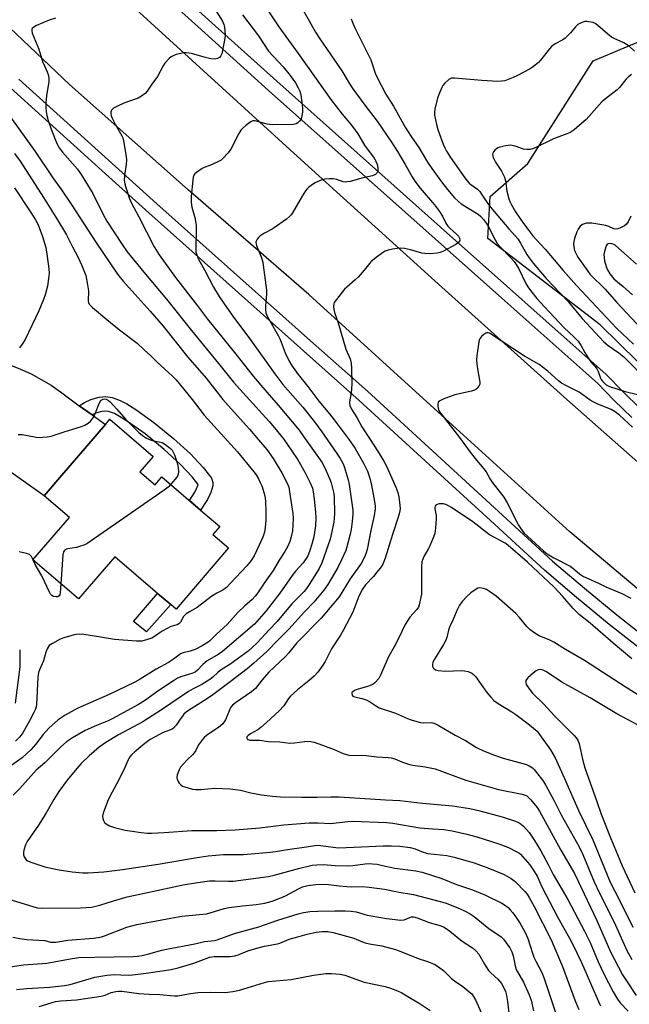
# Model space of a CAD drawing. Units: inches. Extents: x 1297762 to 1303762, y 517449 to 521450.
# Drawn here: x 1299314 to 1299540, y 520300 to 520666 of the extents above; entities that cross this region are included whole.
import ezdxf

# ---------------------------------------------------------------- set-up
doc = ezdxf.new("R2010")
doc.units = ezdxf.units.IN
doc.header["$MEASUREMENT"] = 0
for name, color, linetype in [('BLDG-Footprint', 5, 'Continuous'), ('NTRL-Trees', 3, 'Continuous'), ('TRANS-Non Street Sidewalk', 7, 'Continuous'), ('TRANS-Road', 130, 'Continuous'), ('TRANS-Street Sidewalk', 7, 'Continuous'), ('Undefined', 1, 'Continuous')]:
    doc.layers.add(name, color=color, linetype=linetype)

msp = doc.modelspace()

# ---------------------------------------------------------------- linework, layer by layer
at = {"layer": 'BLDG-Footprint', "elevation": 419.85}
msp.add_lwpolyline([(1299358.22, 520497.84), (1299363.86, 520493), (1299366.37, 520495.92), (1299380.75, 520483.59), (1299387.9, 520477.45), (1299385.38, 520474.52), (1299391.19, 520469.54), (1299371.65, 520446.76), (1299369.67, 520448.46), (1299364.81, 520452.63), (1299348.89, 520466.28), (1299335.4, 520450.55), (1299318.5, 520465.05), (1299332.08, 520480.88), (1299322.69, 520488.94), (1299328.5, 520495.72), (1299345.45, 520515.48), (1299347.08, 520517.39), (1299363.16, 520503.6)], close=True, dxfattribs=at)
at = {"layer": 'NTRL-Trees'}
msp.add_lwpolyline([(1299644.77, 520492.58), (1299621.32, 520476.95), (1299584.84, 520497.79), (1299529.25, 520552.52), (1299487.55, 520584.65), (1299488.42, 520600.29), (1299502.32, 520612.45), (1299526.64, 520650.67), (1299553.57, 520661.96), (1299584.84, 520645.46), (1299620.45, 520638.51), (1299653.46, 520613.32), (1299665.62, 520581.18), (1299664.75, 520540.36)], close=True, dxfattribs=at)
at = {"layer": 'TRANS-Non Street Sidewalk'}
for points in [[(1299340.49, 520519.03), (1299335.71, 520522.43), (1299337.61, 520523.64), (1299340, 520524.77), (1299343.14, 520525.63), (1299345.57, 520525.85), (1299347.93, 520525.49), (1299350.93, 520524.42), (1299353.36, 520523.12), (1299356.66, 520521.07), (1299363.4, 520516.2), (1299370.72, 520510.25), (1299377.06, 520504.47), (1299381.71, 520499.5), (1299384.14, 520496.43), (1299384.79, 520495.43), (1299385.36, 520493.93), (1299385.29, 520492.64), (1299384.58, 520490.14), (1299383.28, 520487.58), (1299380.75, 520483.59), (1299376.61, 520487.14), (1299378.59, 520490.25), (1299379.53, 520492.12), (1299379.83, 520493.16), (1299379.75, 520493.28), (1299377.61, 520495.97), (1299373.26, 520500.62), (1299367.2, 520506.16), (1299360.12, 520511.91), (1299353.64, 520516.58), (1299350.65, 520518.45), (1299348.74, 520519.47), (1299346.61, 520520.23), (1299345.4, 520520.41), (1299344.1, 520520.3), (1299341.88, 520519.69)], [(1299369.67, 520448.46), (1299360.67, 520438.29), (1299355.79, 520442.13), (1299364.8, 520452.63)]]:
    msp.add_lwpolyline(points, close=True, dxfattribs=at)
at = {"layer": 'TRANS-Road'}
for points in [[(1299292.54, 520730.03), (1299352.48, 520673.81), (1299419.53, 520612.64), (1299470.38, 520566.53), (1299516.89, 520524.73), (1299556.96, 520489.28), (1299579.03, 520471.66), (1299601.29, 520457.1), (1299627.24, 520441.09), (1299636.81, 520436), (1299642.94, 520434.5), (1299649.53, 520433.48), (1299650.4, 520433.34), (1299635.77, 520396.58), (1299631.96, 520398.67), (1299603.24, 520414.49), (1299575.06, 520431.35), (1299548.47, 520449.85), (1299518.01, 520475.48), (1299471.62, 520517.71), (1299421.04, 520563.79), (1299376.11, 520602.72), (1299332.08, 520641.84), (1299289.94, 520681.87)], [(1299309.92, 520537.58), (1299313.9, 520536.01), (1299317.79, 520534.23), (1299321.57, 520532.22), (1299325.23, 520530.01), (1299328.75, 520527.59), (1299332.14, 520524.97), (1299335.71, 520522.43), (1299340.49, 520519.03), (1299345.46, 520515.49), (1299328.5, 520495.72), (1299322.69, 520488.94), (1299296.99, 520507.03)]]:
    msp.add_lwpolyline(points, dxfattribs=at)
at = {"layer": 'TRANS-Street Sidewalk'}
for points in [[(1299540.95, 520518.07), (1299534.5, 520524.4), (1299528.35, 520530.73), (1299492.74, 520562.45), (1299406.06, 520639.67), (1299379.71, 520663.4), (1299328.64, 520709.41)], [(1299331.82, 520712.69), (1299409.1, 520643.07), (1299469.96, 520588.86), (1299531.51, 520534.03), (1299537.74, 520527.62), (1299544.11, 520521.36)], [(1299313.22, 520643.89), (1299364.51, 520597.55), (1299421.65, 520546.61), (1299442.76, 520527.78), (1299471.67, 520501.28), (1299491.52, 520483.11), (1299511.54, 520464.61), (1299523.39, 520454.53), (1299535.47, 520444.63), (1299543.02, 520438.66)], [(1299544.93, 520431.37), (1299532.62, 520441.1), (1299520.49, 520451.05), (1299508.53, 520461.21), (1299488.45, 520479.77), (1299468.61, 520497.93), (1299449.87, 520515.11), (1299439.72, 520524.41), (1299361.48, 520594.18), (1299345.49, 520608.63), (1299310.12, 520640.58)]]:
    msp.add_lwpolyline(points, dxfattribs=at)
at = {"layer": 'Undefined'}
msp.add_line((1299318.58, 520464.98, 420), (1299318.53, 520465.09, 420), dxfattribs=at)
for points, elevation in [([(1299417.15, 520672.68), (1299423.52, 520661.29), (1299425.06, 520658.9), (1299433.3, 520646.93), (1299435.98, 520642.43), (1299437.37, 520640.28), (1299441.75, 520634.14), (1299446.37, 520628.22), (1299451.73, 520620.47), (1299453.94, 520616.97), (1299456.73, 520612.19), (1299459.34, 520607.53), (1299460.36, 520605.91), (1299462.32, 520603.32), (1299467.67, 520597.09), (1299469.59, 520594.63), (1299470.65, 520592.94), (1299471.88, 520590.29), (1299472.62, 520589.2), (1299473.39, 520588.4), (1299475.86, 520586.28), (1299476.65, 520585.45), (1299477, 520584.75), (1299477.11, 520584.04), (1299477.02, 520583.6), (1299476.73, 520583.2), (1299475.56, 520582.4), (1299471.09, 520579.94), (1299469.77, 520579.42), (1299468.67, 520579.15), (1299466.09, 520578.95), (1299464.08, 520578.97), (1299462.95, 520579.2), (1299458.75, 520580.4), (1299456.49, 520580.84), (1299455.1, 520580.99), (1299453.8, 520580.94), (1299452.09, 520580.65), (1299450.41, 520580.29), (1299449.36, 520579.89), (1299448.39, 520579.29), (1299446.07, 520577.58), (1299444.07, 520575.96), (1299441.52, 520572.78), (1299439.29, 520570.19), (1299438.22, 520569.19), (1299435.06, 520566.54), (1299434.22, 520565.71), (1299431.22, 520561.97), (1299430.44, 520560.75), (1299430.27, 520560.22), (1299430.21, 520559.36), (1299430.29, 520558.19), (1299430.5, 520557.03), (1299431.92, 520553.3), (1299434.78, 520543.41), (1299436.29, 520539.91), (1299436.76, 520538.24), (1299436.86, 520536.45), (1299436.92, 520530.45), (1299436.66, 520527.19), (1299436.06, 520523.88), (1299436.05, 520523.35), (1299436.21, 520522.51), (1299436.8, 520521.18), (1299438.88, 520518.04), (1299440.74, 520514.53), (1299443.83, 520509.88), (1299446.5, 520505.65), (1299448.81, 520501.85), (1299449.79, 520499.92), (1299453.36, 520492.08), (1299454.05, 520490.2), (1299454.43, 520488.55), (1299454.86, 520485.4), (1299454.89, 520484.06), (1299454.72, 520482.72), (1299454.34, 520481.38), (1299452.06, 520474.58), (1299449.33, 520465.69), (1299448.53, 520463.54), (1299447.89, 520462.49), (1299446.31, 520460.48), (1299445.02, 520458.96), (1299442.06, 520455.79), (1299440.93, 520454.25), (1299439.61, 520451.55), (1299437.28, 520445.61), (1299433.89, 520439.02), (1299432.74, 520437.07), (1299429.45, 520432.03), (1299427.09, 520427.36), (1299426.18, 520425.89), (1299424.31, 520423.33), (1299422.98, 520421.91), (1299421.11, 520420.24), (1299416.78, 520416.79), (1299414.23, 520414.41), (1299413.49, 520413.52), (1299411.72, 520410.76), (1299409.94, 520408.93), (1299405.26, 520404.56), (1299403.1, 520402.72), (1299401.98, 520401.92), (1299399.35, 520400.46), (1299398.47, 520399.84), (1299398.01, 520399.33), (1299397.91, 520398.82), (1299398.08, 520398.53), (1299398.39, 520398.29), (1299399.18, 520398.05), (1299402.71, 520398.06), (1299406, 520397.51), (1299410.22, 520397.42), (1299413.94, 520396.97), (1299415.63, 520397.03), (1299419.43, 520397.59), (1299420.59, 520397.65), (1299421.73, 520397.6), (1299423.02, 520397.31), (1299426.1, 520396.24), (1299430.38, 520394.62), (1299433.71, 520393.14), (1299435.9, 520392.51), (1299437.32, 520392.33), (1299440.54, 520392.43), (1299442.25, 520392.39), (1299446.21, 520391.87), (1299450.52, 520391.62), (1299451.62, 520391.48), (1299452.97, 520391.09), (1299455.78, 520389.88), (1299457.98, 520389.17), (1299459.67, 520388.78), (1299464.21, 520388.14), (1299467.89, 520387.34), (1299470.24, 520386.57), (1299475.55, 520384.5), (1299479.36, 520383.19), (1299491.47, 520379.76), (1299500.21, 520377.96), (1299501.33, 520377.62), (1299501.96, 520377.29), (1299502.73, 520376.66), (1299503.5, 520375.81), (1299505.77, 520373.02), (1299506.72, 520371.62), (1299514.61, 520357.11), (1299519.65, 520348.49), (1299527.97, 520331.03), (1299533.06, 520319.29), (1299537.57, 520310.8), (1299538.72, 520308.91), (1299542.63, 520303.04)], 406), ([(1299385.07, 520671.52), (1299388.86, 520665.39), (1299389.44, 520664.18), (1299389.7, 520663.2), (1299389.84, 520661.84), (1299389.86, 520660.21), (1299389.79, 520659.12), (1299389.59, 520657.79), (1299388.68, 520653.24), (1299388.34, 520652.5), (1299387.75, 520651.92), (1299387.01, 520651.52), (1299386.48, 520651.39), (1299385.66, 520651.36), (1299384.55, 520651.46), (1299382.07, 520652), (1299377.39, 520653.38), (1299375.41, 520653.66), (1299374.56, 520653.65), (1299373.39, 520653.45), (1299371.66, 520653), (1299370.55, 520652.6), (1299369.82, 520652.14), (1299369.15, 520651.56), (1299367.53, 520649.83), (1299366.91, 520648.83), (1299364.79, 520644.91), (1299362.66, 520642.06), (1299360.96, 520639.38), (1299360.23, 520638.51), (1299358.87, 520637.5), (1299357.62, 520636.81), (1299352.28, 520634.92), (1299349.92, 520633.84), (1299348.43, 520633.02), (1299348.01, 520632.69), (1299347.71, 520632.29), (1299347.47, 520631.58), (1299347.45, 520631.07), (1299347.57, 520630.31), (1299347.81, 520629.56), (1299349, 520627.09), (1299351.49, 520622.82), (1299351.83, 520622.05), (1299352.11, 520620.98), (1299353.07, 520615.09), (1299353.21, 520613.68), (1299353.09, 520612.26), (1299352.46, 520608), (1299352.39, 520606.15), (1299352.58, 520604.98), (1299352.95, 520603.54), (1299354.18, 520599.71), (1299354.95, 520597.99), (1299357.86, 520592.67), (1299363.57, 520581.56), (1299365.42, 520578.58), (1299369.19, 520573.2), (1299371.5, 520570.08), (1299379.68, 520559.56), (1299383.37, 520554.57), (1299387, 520549.98), (1299393.83, 520541.61), (1299400.27, 520533.47), (1299404.65, 520528.29), (1299409.64, 520522.58), (1299417.37, 520513.28), (1299419.04, 520511.03), (1299425.84, 520501.42), (1299426.85, 520499.58), (1299428.7, 520495.33), (1299429.27, 520493.73), (1299429.94, 520491.27), (1299430.23, 520489.84), (1299430.39, 520488.38), (1299430.56, 520482.32), (1299430.44, 520480.55), (1299430.23, 520479.08), (1299428.86, 520472.77), (1299425.76, 520463.95), (1299424.83, 520461.87), (1299421.41, 520456.27), (1299420.17, 520454.45), (1299419.23, 520453.36), (1299414.68, 520448.78), (1299409.25, 520442.16), (1299406.25, 520439.05), (1299401.75, 520434.19), (1299399.96, 520432.45), (1299398.41, 520431.2), (1299391.65, 520426.18), (1299388.82, 520424.47), (1299387.95, 520423.86), (1299387.12, 520423.18), (1299385.34, 520421.48), (1299384.25, 520420.61), (1299381.19, 520418.74), (1299378.06, 520417.19), (1299376.29, 520416.19), (1299366.67, 520409.61), (1299359.27, 520404.84), (1299350.33, 520400.06), (1299345.57, 520397.19), (1299343.03, 520395.43), (1299339.32, 520392.22), (1299336.45, 520389.4), (1299334.77, 520387.5), (1299331.23, 520383.16), (1299328.12, 520378.95), (1299326.3, 520376.04), (1299323.25, 520370.79), (1299320.59, 520366.46), (1299316.31, 520360.4), (1299315.72, 520359.07), (1299315.09, 520357.12), (1299314.94, 520356.28), (1299315.01, 520355.46), (1299315.28, 520354.66), (1299315.66, 520353.91), (1299315.99, 520353.49), (1299316.4, 520353.17), (1299318.01, 520352.5), (1299322.84, 520350.96), (1299327.53, 520350.01), (1299333.01, 520349.09), (1299337, 520348.77), (1299339.01, 520348.72), (1299344.86, 520349.11), (1299351.8, 520349.97), (1299365.01, 520351.88), (1299378.78, 520354.33), (1299383.57, 520355.01), (1299389.26, 520355.49), (1299396.75, 520355.49), (1299406.6, 520356.35), (1299408.58, 520356.59), (1299413.12, 520357.44), (1299420.14, 520358.33), (1299423.97, 520358.95), (1299425.39, 520358.91), (1299430.03, 520358.2), (1299431.97, 520358.07), (1299437.78, 520358.25), (1299448.55, 520358.76), (1299451.75, 520358.75), (1299454.83, 520358.57), (1299458.59, 520358.13), (1299460.45, 520357.63), (1299463.52, 520356.43), (1299465.24, 520355.92), (1299472.24, 520355.12), (1299474.96, 520354.53), (1299479.85, 520353.23), (1299482.46, 520352.4), (1299487.5, 520350.55), (1299493.54, 520348.11), (1299496.21, 520346.55), (1299497.13, 520345.91), (1299497.79, 520345.34), (1299501.29, 520341.82), (1299502.15, 520340.73), (1299502.91, 520339.52), (1299504.72, 520336.18), (1299510.98, 520323.79), (1299512.08, 520321.41), (1299515.29, 520313.89), (1299519.98, 520301.11), (1299521.36, 520297.92)], 412), ([(1299403.69, 520672.58), (1299409.9, 520663.28), (1299417, 520653.42), (1299429.11, 520636.29), (1299433.43, 520630.79), (1299436.8, 520626.79), (1299438.17, 520624.94), (1299439.15, 520623.5), (1299441.69, 520619.29), (1299445.21, 520614.43), (1299446.08, 520612.86), (1299446.53, 520611.77), (1299446.67, 520610.62), (1299446.58, 520609.76), (1299446.43, 520609.22), (1299446.14, 520608.77), (1299445.73, 520608.41), (1299444.69, 520607.93), (1299441.18, 520607.14), (1299436.3, 520605.85), (1299435.15, 520605.63), (1299434.57, 520605.61), (1299433.7, 520605.73), (1299431.36, 520606.49), (1299429.99, 520606.75), (1299428.54, 520606.77), (1299426.8, 520606.63), (1299425.96, 520606.44), (1299425.17, 520606.14), (1299423.36, 520605.3), (1299422.36, 520604.75), (1299420.86, 520603.57), (1299420.28, 520602.99), (1299419.75, 520602.32), (1299418.51, 520600.39), (1299414.88, 520594.19), (1299414.39, 520593.45), (1299413.82, 520592.78), (1299412.68, 520591.85), (1299408.07, 520588.56), (1299407.31, 520588.09), (1299404.54, 520586.64), (1299402.86, 520585.6), (1299402.24, 520585.04), (1299401.74, 520584.37), (1299401.4, 520583.63), (1299401.32, 520583.19), (1299401.39, 520582.54), (1299401.55, 520582), (1299403.4, 520577.44), (1299403.85, 520575.87), (1299404.06, 520574.74), (1299405.25, 520565.42), (1299405.23, 520563.95), (1299404.89, 520559.54), (1299404.88, 520558.09), (1299405.07, 520557), (1299405.57, 520555.74), (1299406.44, 520554.02), (1299409.61, 520548.55), (1299410.3, 520546.99), (1299412.15, 520542.09), (1299413.66, 520538.99), (1299414.51, 520537.5), (1299416.98, 520534.04), (1299420.57, 520529.62), (1299424.72, 520524.16), (1299428.62, 520519.46), (1299430.41, 520517.19), (1299435.96, 520509.71), (1299438.18, 520506.51), (1299441.35, 520501.07), (1299442.82, 520498.12), (1299443.68, 520495.49), (1299444.24, 520492.94), (1299445.4, 520486.76), (1299445.64, 520485.06), (1299445.68, 520484.02), (1299445.31, 520481.58), (1299444.03, 520475.98), (1299442.63, 520468.98), (1299442.31, 520467.74), (1299441.95, 520466.73), (1299441.1, 520464.85), (1299440.47, 520463.75), (1299436.39, 520458.01), (1299432.27, 520451.31), (1299425.6, 520443.37), (1299416.58, 520434.2), (1299413.4, 520430.38), (1299412.31, 520429.17), (1299406.14, 520423.28), (1299403.67, 520420.48), (1299401.14, 520417.32), (1299399.65, 520416), (1299393.77, 520411.99), (1299392.68, 520411.08), (1299392.06, 520410.28), (1299391.67, 520409.56), (1299390.05, 520405.57), (1299389.56, 520404.85), (1299388.98, 520404.18), (1299387.46, 520402.78), (1299383.48, 520400.2), (1299382.22, 520399.13), (1299381.46, 520398.34), (1299380.01, 520396.28), (1299378.96, 520394.22), (1299378.36, 520393.29), (1299377.81, 520392.65), (1299375.92, 520390.88), (1299374.5, 520389.35), (1299373.36, 520387.99), (1299372.77, 520386.99), (1299372.1, 520385.12), (1299371.97, 520384.04), (1299372.08, 520383.51), (1299372.41, 520382.73), (1299372.84, 520382), (1299373.39, 520381.39), (1299374.11, 520380.98), (1299374.91, 520380.69), (1299377.71, 520379.88), (1299378.83, 520379.65), (1299380.89, 520379.64), (1299386.1, 520380.16), (1299391.74, 520379.93), (1299395.55, 520379.44), (1299399.45, 520378.45), (1299403.4, 520377.68), (1299407.53, 520377.21), (1299410.5, 520377.03), (1299418.39, 520376.81), (1299424.07, 520376.81), (1299429.15, 520377.02), (1299432.21, 520377), (1299449.49, 520375.89), (1299454.81, 520375.64), (1299463.19, 520374.6), (1299467.46, 520374.27), (1299474.4, 520373.59), (1299480.83, 520372.62), (1299484.48, 520371.77), (1299492.83, 520369.51), (1299497.78, 520367.89), (1299499.1, 520367.34), (1299499.84, 520366.87), (1299500.74, 520366.1), (1299502.8, 520363.66), (1299504.84, 520360.79), (1299507.15, 520356.93), (1299509.91, 520351.75), (1299511.72, 520348.04), (1299517.19, 520338.74), (1299523.44, 520327.06), (1299525.51, 520322.8), (1299528.44, 520315.63), (1299530.74, 520310.87), (1299534.02, 520304.48), (1299535.67, 520301.68), (1299536.68, 520300.31), (1299539.7, 520297.26)], 408), ([(1299326.91, 520666.58), (1299324.5, 520665.8), (1299319.81, 520663.76), (1299318.78, 520663.22), (1299318.2, 520662.7), (1299318.06, 520662.36), (1299318.01, 520661.98), (1299318.24, 520660.92), (1299320.67, 520654.96), (1299322.03, 520650.38), (1299322.72, 520648.77), (1299323.81, 520646.59), (1299324.2, 520645.24), (1299324.39, 520643.81), (1299324.39, 520642.94), (1299323.48, 520637.72), (1299323.22, 520635.12), (1299323.21, 520633.4), (1299323.36, 520631.7), (1299323.62, 520630.37), (1299324.15, 520628.53), (1299325.24, 520625.28), (1299327.41, 520619.99), (1299328.28, 520618.3), (1299329.5, 520616.7), (1299334.99, 520610.42), (1299336.39, 520608.46), (1299340.7, 520601.3), (1299344.58, 520593.51), (1299345.97, 520591.05), (1299351.64, 520582.33), (1299353.54, 520579.59), (1299359.72, 520572.05), (1299368.15, 520562.08), (1299377.36, 520550.41), (1299387.42, 520538.16), (1299393.03, 520531.17), (1299397.67, 520525.92), (1299406.23, 520516.55), (1299408.27, 520514.19), (1299411.53, 520510.11), (1299413.24, 520507.78), (1299414.57, 520505.81), (1299416.85, 520502.33), (1299419.49, 520497.68), (1299421.48, 520493.79), (1299422.32, 520491.72), (1299422.62, 520490.46), (1299423.03, 520487.67), (1299423.5, 520482.82), (1299423.61, 520480.81), (1299423.45, 520477.76), (1299422.79, 520473.72), (1299422.16, 520470.88), (1299421.23, 520468.17), (1299420.57, 520466.59), (1299420.05, 520465.59), (1299418.77, 520463.83), (1299416.18, 520461.08), (1299414.77, 520459.34), (1299410.16, 520452.73), (1299405.14, 520446.09), (1299402.59, 520443.11), (1299400.76, 520441.24), (1299388.91, 520431.06), (1299387.26, 520429.92), (1299383.24, 520427.55), (1299382.43, 520426.99), (1299381.59, 520426.19), (1299379.63, 520424.04), (1299378.8, 520423.36), (1299377.52, 520422.82), (1299373.79, 520421.78), (1299372.18, 520421.09), (1299370.7, 520420.17), (1299364.9, 520416.29), (1299359.9, 520412.67), (1299357.75, 520411.29), (1299347.86, 520405.92), (1299346.42, 520405.27), (1299342.1, 520403.52), (1299337.87, 520401.62), (1299333.12, 520398.89), (1299330.9, 520397.39), (1299328.8, 520395.55), (1299322.87, 520389.66), (1299319.69, 520386.86), (1299313.66, 520380.11), (1299311.17, 520377.62)], 414), ([(1299396.4, 520667.76), (1299402.32, 520659.99), (1299406.01, 520654.25), (1299411.46, 520648.43), (1299414.03, 520645.18), (1299415.98, 520642.44), (1299417.01, 520640.69), (1299417.64, 520639.39), (1299417.89, 520638.57), (1299418.11, 520637.12), (1299418.59, 520633.02), (1299418.62, 520631.57), (1299418.41, 520630.2), (1299418.09, 520629.15), (1299417.54, 520628.2), (1299416.95, 520627.6), (1299416.27, 520627.21), (1299415.26, 520627.03), (1299407.46, 520626.92), (1299405.52, 520627.1), (1299401, 520628.34), (1299400.22, 520628.34), (1299399.72, 520628.16), (1299399.02, 520627.72), (1299397.64, 520626.62), (1299396.31, 520625.47), (1299395.72, 520624.84), (1299394.96, 520623.6), (1299392.06, 520617.82), (1299391.02, 520616.43), (1299389.06, 520614.3), (1299388.39, 520613.78), (1299387.13, 520613.1), (1299384.23, 520611.81), (1299382.16, 520611.04), (1299381.4, 520610.68), (1299379.22, 520609.19), (1299378.59, 520608.62), (1299378.26, 520608.19), (1299377.99, 520607.44), (1299377.84, 520606.31), (1299377.33, 520600.39), (1299377.29, 520598.05), (1299377.46, 520596.3), (1299378.63, 520592.37), (1299379.11, 520589.56), (1299379.14, 520588.4), (1299378.99, 520581.38), (1299379.06, 520579.66), (1299379.34, 520578.55), (1299380, 520576.96), (1299382.38, 520572.75), (1299385.61, 520566.54), (1299387.65, 520563.1), (1299389.48, 520560.37), (1299392.79, 520555.68), (1299399.37, 520546.91), (1299408.31, 520534.23), (1299411.38, 520530.36), (1299418.78, 520521.87), (1299423.05, 520516.4), (1299425.83, 520512.67), (1299431.41, 520504.68), (1299432.67, 520502.74), (1299433.65, 520501.02), (1299434.16, 520499.86), (1299435.58, 520494.92), (1299435.94, 520493.15), (1299437.03, 520486.13), (1299437.31, 520483.6), (1299437.28, 520482.25), (1299437.06, 520479.32), (1299436.7, 520476.4), (1299436.33, 520474.67), (1299435.47, 520471.28), (1299434.68, 520468.58), (1299433.16, 520465.09), (1299431.78, 520462.26), (1299428.1, 520455.99), (1299426.58, 520453.81), (1299422.86, 520449.39), (1299419.42, 520445.74), (1299413.61, 520439.33), (1299409.75, 520435.52), (1299405.42, 520430.96), (1299400.54, 520426.69), (1299398.04, 520424.61), (1299391.76, 520419.68), (1299385.38, 520414.94), (1299382.93, 520413.28), (1299377.25, 520409.75), (1299375.57, 520408.55), (1299374.56, 520407.66), (1299374, 520407.03), (1299373.16, 520405.87), (1299371.74, 520403.61), (1299370.67, 520402.49), (1299369.97, 520402.07), (1299367.89, 520401.32), (1299366.81, 520400.84), (1299363.92, 520399.34), (1299362.07, 520398.26), (1299360.09, 520396.78), (1299356.31, 520393.68), (1299355.26, 520392.71), (1299354.52, 520391.79), (1299353.74, 520390.51), (1299352.64, 520387.91), (1299351.88, 520386.33), (1299349.49, 520381.66), (1299346.99, 520377.12), (1299346.2, 520375.29), (1299344.62, 520370.88), (1299344.36, 520369.77), (1299344.41, 520368.95), (1299344.66, 520368.15), (1299345.05, 520367.43), (1299345.63, 520366.89), (1299346.89, 520366.24), (1299348.78, 520365.51), (1299352.8, 520364.61), (1299355.31, 520364.15), (1299358.72, 520363.71), (1299361.02, 520363.48), (1299362.5, 520363.45), (1299367.24, 520363.67), (1299377.49, 520364.43), (1299386.75, 520364.4), (1299393.56, 520364.66), (1299402.76, 520365.4), (1299411.69, 520366.61), (1299421.13, 520367.35), (1299424.42, 520367.33), (1299429.01, 520367.1), (1299435.52, 520367.82), (1299437.17, 520367.9), (1299449.95, 520367.47), (1299452.17, 520367.21), (1299462.19, 520365.5), (1299467.11, 520365.05), (1299471.14, 520364.81), (1299474.22, 520364.3), (1299479.73, 520363.1), (1299483.43, 520362.09), (1299491.54, 520359.46), (1299495.14, 520358.11), (1299498.33, 520356.57), (1299499.03, 520356.11), (1299499.61, 520355.61), (1299503.05, 520351.64), (1299504.88, 520349.08), (1299505.77, 520347.41), (1299507.57, 520343.55), (1299513.46, 520332.11), (1299517.86, 520324.42), (1299519.09, 520322.04), (1299522.26, 520315.4), (1299528.96, 520299.95), (1299529.4, 520299.25)], 410), ([(1299436.75, 520666.3), (1299437.33, 520664.71), (1299438.25, 520662.67), (1299444.02, 520651.02), (1299444.58, 520649.56), (1299445.69, 520646.12), (1299446.3, 520644.68), (1299449.6, 520638.3), (1299452.45, 520633.77), (1299456.75, 520626.01), (1299458.98, 520622.6), (1299461.82, 520618.49), (1299465.09, 520613.05), (1299466.71, 520610.63), (1299470.24, 520605.72), (1299472.48, 520602.85), (1299475.17, 520599.69), (1299476.43, 520598.47), (1299477.56, 520597.55), (1299483.9, 520593.63), (1299484.95, 520592.75), (1299485.95, 520591.65), (1299487, 520590.22), (1299487.8, 520588.97), (1299490.06, 520584.32), (1299491.03, 520582.71), (1299492.03, 520581.51), (1299495.92, 520577.56), (1299497.23, 520576.06), (1299498.08, 520574.97), (1299499.03, 520573.29), (1299501.66, 520567.86), (1299502.38, 520566.64), (1299503.35, 520565.26), (1299505.65, 520562.33), (1299508.5, 520559.15), (1299515.82, 520551.39), (1299519.48, 520548.07), (1299521.03, 520546.41), (1299522.05, 520544.95), (1299523.49, 520542.2), (1299524.73, 520540.26), (1299526.08, 520538.39), (1299527.36, 520536.97), (1299527.96, 520536.16), (1299528.45, 520535.17), (1299529.33, 520532.72), (1299529.58, 520532.21), (1299530.06, 520531.55), (1299530.81, 520530.76), (1299531.44, 520530.23), (1299532.71, 520529.59), (1299538.58, 520527.65), (1299543.09, 520526.61)], 404), ([(1299541.97, 520654.23), (1299539.96, 520656.1), (1299539.05, 520656.78), (1299538.01, 520657.34), (1299534.45, 520658.93), (1299533.43, 520659.52), (1299532.08, 520660.59), (1299528.33, 520663.87), (1299527.4, 520664.55), (1299526.62, 520664.89), (1299525.78, 520665.09), (1299524.34, 520665.29), (1299523.49, 520665.28), (1299522.18, 520664.84), (1299520.96, 520664.15), (1299520.13, 520663.36), (1299518.27, 520661.11), (1299516.24, 520659.11), (1299515.32, 520658.47), (1299512.53, 520657.04), (1299511.16, 520656.05), (1299510.4, 520655.2), (1299507.09, 520650.89), (1299506.28, 520650.07), (1299505.13, 520649.11), (1299503.94, 520648.23), (1299502.93, 520647.63), (1299498.5, 520645.25), (1299496.94, 520644.48), (1299495.11, 520643.73), (1299493.77, 520643.29), (1299492.64, 520643.08), (1299491.2, 520642.96), (1299485.29, 520643.34), (1299475.1, 520644.25), (1299473.97, 520644.2), (1299473.46, 520644.03), (1299473.01, 520643.74), (1299471.35, 520642.21), (1299470.82, 520641.55), (1299470.41, 520640.81), (1299469.32, 520638.18), (1299468.85, 520636.83), (1299467.78, 520632.68), (1299467.63, 520631.57), (1299467.73, 520630.42), (1299468.43, 520626.95), (1299468.96, 520625.09), (1299470.91, 520619.68), (1299471.49, 520618.37), (1299472.15, 520617.13), (1299473.69, 520614.7), (1299478.99, 520607.19), (1299479.83, 520606.08), (1299480.62, 520605.2), (1299481.24, 520604.67), (1299483.62, 520602.92), (1299484.48, 520602.08), (1299485.18, 520601.12), (1299487.1, 520598.07), (1299488.5, 520596.21), (1299495.29, 520588.15), (1299498.75, 520584.34), (1299499.7, 520582.89), (1299501.98, 520578.71), (1299502.8, 520577.4), (1299504.4, 520575.38), (1299509.19, 520569.78), (1299517.18, 520561.26), (1299522.58, 520554.92), (1299530.65, 520546.22), (1299532.23, 520544.81), (1299536.13, 520542.15), (1299537.99, 520540.6), (1299547.1, 520531.49)], 402), ([(1299540.92, 520645.58), (1299539.77, 520644.78), (1299538.79, 520643.77), (1299536.37, 520640.76), (1299535.58, 520639.89), (1299534.49, 520638.97), (1299530.78, 520636.17), (1299529.9, 520635.41), (1299524.04, 520628.84), (1299519.54, 520625.08), (1299518.13, 520624.09), (1299516.84, 520623.51), (1299511.84, 520621.7), (1299505.15, 520618.37), (1299504.1, 520617.91), (1299503.29, 520617.68), (1299502.14, 520617.65), (1299500.7, 520617.86), (1299497.61, 520618.94), (1299495.94, 520619.28), (1299494.24, 520619.1), (1299491.98, 520618.59), (1299491.19, 520618.28), (1299490.73, 520617.97), (1299490.11, 520617.42), (1299489.6, 520616.79), (1299489.37, 520616.33), (1299489.27, 520615.81), (1299489.3, 520615.27), (1299489.43, 520614.74), (1299490.34, 520613.03), (1299492.59, 520609.7), (1299493.74, 520607.47), (1299494.1, 520606.09), (1299494.5, 520602.26), (1299495.26, 520599.42), (1299495.65, 520598.32), (1299496.11, 520597.36), (1299497.83, 520594.55), (1299500.79, 520590.21), (1299502.72, 520587.57), (1299504.28, 520585.62), (1299505.58, 520584.12), (1299508.84, 520580.63), (1299515.46, 520572.68), (1299520.4, 520567.18), (1299535.36, 520551.22), (1299541.67, 520545.36)], 400), ([(1299310.13, 520629.71), (1299319.29, 520616.91), (1299326.12, 520606.86), (1299328.86, 520603.08), (1299332.99, 520597.04), (1299341.79, 520583.3), (1299349.84, 520571.39), (1299351.96, 520568.75), (1299362.02, 520557.64), (1299366.9, 520551.98), (1299376.05, 520540.54), (1299382.81, 520532.66), (1299389.03, 520524.77), (1299390.96, 520522.51), (1299398.94, 520513.66), (1299402.31, 520509.77), (1299405.33, 520506.12), (1299407.79, 520502.76), (1299410.96, 520497.44), (1299412.97, 520493.57), (1299413.52, 520492.13), (1299413.86, 520490.46), (1299415, 520482.33), (1299415.14, 520480.57), (1299415.09, 520477.92), (1299414.93, 520475.86), (1299414.57, 520474.17), (1299413.93, 520471.98), (1299413.07, 520469.98), (1299412.05, 520468.21), (1299409.96, 520464.99), (1299407.75, 520461.18), (1299404.61, 520456.8), (1299401.89, 520452.7), (1299401.03, 520451.6), (1299399.91, 520450.39), (1299397.09, 520447.91), (1299394.59, 520445.53), (1299390.59, 520441.1), (1299386.66, 520437.42), (1299384.2, 520435), (1299383.54, 520434.44), (1299381.31, 520433.08), (1299378.74, 520431.74), (1299376.91, 520431.12), (1299374.27, 520430.51), (1299373.32, 520430.1), (1299372.67, 520429.69), (1299370.73, 520428.19), (1299368.87, 520426.95), (1299364.32, 520424.43), (1299358.35, 520420.77), (1299356.29, 520419.61), (1299346.8, 520414.97), (1299335.21, 520409.94), (1299332.65, 520408.63), (1299330.4, 520407.36), (1299327.81, 520405.63), (1299324.33, 520402.49), (1299322.27, 520400.16), (1299319.46, 520396.46), (1299317.69, 520394.47), (1299316.24, 520393.04), (1299314.45, 520391.54), (1299309.81, 520388.09)], 416), ([(1299311.64, 520616.28), (1299313.71, 520613.31), (1299322.34, 520599.85), (1299327.36, 520591.93), (1299330.93, 520585.95), (1299333.17, 520581.5), (1299335.19, 520577.76), (1299336.68, 520574.58), (1299338.08, 520570.82), (1299338.81, 520567.41), (1299339.12, 520565.1), (1299339.04, 520561.29), (1299339.14, 520560.75), (1299339.41, 520560.18), (1299340.58, 520558.97), (1299345.96, 520554.43), (1299350.69, 520550.69), (1299357.22, 520545.74), (1299359.79, 520543.22), (1299362.11, 520541.14), (1299364.61, 520538.58), (1299370.28, 520533.44), (1299371.67, 520532), (1299377.62, 520524.75), (1299382.11, 520518.93), (1299394.46, 520505.22), (1299400.56, 520497.88), (1299401.38, 520496.68), (1299402.24, 520495.18), (1299402.9, 520493.9), (1299403.47, 520492.57), (1299404.4, 520489.84), (1299404.73, 520488.19), (1299404.9, 520486.79), (1299405.03, 520483.09), (1299404.98, 520479.84), (1299404.79, 520477.17), (1299404.47, 520475.45), (1299403.89, 520473.57), (1299402.46, 520470.3), (1299400.65, 520466.6), (1299399.61, 520464.85), (1299397.93, 520462.84), (1299391.78, 520456.25), (1299390.38, 520454.86), (1299388.98, 520453.81), (1299386.78, 520452.7), (1299385, 520451.59), (1299379.47, 520447.37), (1299376.59, 520445.82), (1299375.4, 520445.03), (1299374.43, 520444.06), (1299373.25, 520441.99), (1299372.65, 520441.25), (1299372.02, 520440.92), (1299369.68, 520440.26), (1299368.35, 520439.63), (1299366.54, 520438.61), (1299363.66, 520436.61), (1299362.64, 520436.04), (1299360.69, 520435.34), (1299358.98, 520434.9), (1299358.11, 520434.83), (1299356.95, 520434.87), (1299348.82, 520435.53), (1299342.78, 520436.44), (1299337.35, 520437.39), (1299335.73, 520437.5), (1299334.63, 520437.4), (1299333.79, 520437.23), (1299329.9, 520436.11), (1299328.56, 520435.55), (1299325.71, 520434.05), (1299324.56, 520433.21), (1299323.82, 520432.06), (1299323.3, 520430.76), (1299322.4, 520427.49), (1299320.87, 520424.18), (1299320.52, 520423.17), (1299320.27, 520421.44), (1299319.8, 520411.36), (1299319.69, 520410.47), (1299319.44, 520409.58), (1299318.86, 520408.28), (1299317.26, 520405.24), (1299314.73, 520400.75), (1299313.6, 520399.25), (1299311.96, 520397.73)], 418), ([(1299311.62, 520603.4), (1299317.73, 520594.34), (1299319.47, 520591.49), (1299320.38, 520589.72), (1299322.08, 520585.33), (1299323.22, 520581.24), (1299323.8, 520577.89), (1299324.37, 520573.38), (1299324.48, 520571.68), (1299324.31, 520569.71), (1299323.87, 520566.93), (1299323.06, 520563.66), (1299322.46, 520561.91), (1299320.64, 520557.7), (1299315.53, 520546.99), (1299314.45, 520545.28), (1299313.43, 520543.9)], 420), ([(1299540.62, 520592.87), (1299539.66, 520590.79), (1299538.99, 520589.9), (1299538.31, 520589.38), (1299537.3, 520588.77), (1299536.51, 520588.4), (1299535.71, 520588.17), (1299534.92, 520588.11), (1299534.38, 520588.23), (1299532.43, 520589.08), (1299531.35, 520589.4), (1299526.11, 520590.32), (1299525.34, 520590.37), (1299524.22, 520590.26), (1299523.39, 520590.09), (1299522.63, 520589.81), (1299521.83, 520589.17), (1299521.03, 520588.13), (1299520.57, 520587.07), (1299519.75, 520584.57), (1299519.45, 520583.45), (1299519.36, 520582.62), (1299519.45, 520581.53), (1299519.73, 520580.18), (1299520.14, 520579.16), (1299520.97, 520577.7), (1299524.61, 520572.44), (1299525.55, 520571.25), (1299531.1, 520565.8), (1299535.26, 520560.92), (1299544.67, 520550.85)], 398), ([(1299542.79, 520575.03), (1299539.34, 520577.98), (1299534.8, 520582.1), (1299534.32, 520582.42), (1299533.65, 520582.68), (1299532.55, 520582.72), (1299531.85, 520582.46), (1299531.44, 520581.87), (1299530.95, 520580.28), (1299530.66, 520578.6), (1299530.69, 520577.56), (1299530.9, 520576.27), (1299531.47, 520574.2), (1299531.95, 520572.91), (1299532.79, 520571.5), (1299534.38, 520569.66), (1299537.8, 520566.75), (1299541.2, 520563.6)], 396), ([(1299541.29, 520514.41), (1299536.41, 520518.92), (1299534.79, 520520.16), (1299533.27, 520521), (1299528.16, 520523.11), (1299526.67, 520523.81), (1299525.58, 520524.48), (1299521.38, 520527.46), (1299516.72, 520529.76), (1299514.92, 520530.78), (1299513.75, 520531.64), (1299509.81, 520535.22), (1299506.56, 520537.73), (1299501.13, 520540.85), (1299488.07, 520549.37), (1299487.63, 520549.53), (1299487.17, 520549.57), (1299486.71, 520549.42), (1299486.04, 520548.97), (1299485.2, 520548.19), (1299484.66, 520547.53), (1299484.4, 520547.04), (1299484.17, 520546.22), (1299483.43, 520541.03), (1299483.3, 520539.32), (1299483.52, 520536.89), (1299484.59, 520531.2), (1299484.54, 520530.39), (1299484.2, 520529.66), (1299483.47, 520528.8), (1299483.03, 520528.46), (1299482.52, 520528.22), (1299481.39, 520527.89), (1299475.27, 520526.51), (1299470.9, 520524.88), (1299469.63, 520524.29), (1299469.08, 520523.8), (1299468.88, 520523.13), (1299468.91, 520522.08), (1299469.19, 520521), (1299469.6, 520520.21), (1299470.09, 520519.49), (1299476.94, 520510.6), (1299480.91, 520505.09), (1299483.24, 520502.17), (1299486.05, 520498.93), (1299486.83, 520497.8), (1299488.35, 520495.08), (1299488.97, 520494.12), (1299493.44, 520488.43), (1299494.63, 520486.37), (1299498.93, 520478.05), (1299500.15, 520476.16), (1299501.04, 520475.07), (1299502.22, 520473.87), (1299508.14, 520468.49), (1299509.52, 520467.38), (1299512.06, 520465.88), (1299518.11, 520462.72), (1299519.07, 520462.02), (1299521.56, 520459.89), (1299523.05, 520458.89), (1299528.38, 520456.52), (1299531.35, 520455.06), (1299537.25, 520452.55), (1299540.69, 520450.9)], 404), ([(1299312.95, 520511.78), (1299314.42, 520511.67), (1299316.46, 520511.41), (1299319.65, 520510.79), (1299320.82, 520510.64), (1299321.99, 520510.67), (1299323.75, 520510.85), (1299325.2, 520511.07), (1299326.04, 520511.29), (1299330.12, 520512.77), (1299336.49, 520514.71), (1299337.78, 520515.24), (1299338.97, 520515.89), (1299339.98, 520516.81), (1299341.08, 520518.28), (1299341.77, 520519.78), (1299343.04, 520523.2), (1299343.54, 520524.16), (1299343.89, 520524.53), (1299344.57, 520524.89), (1299345.03, 520524.96), (1299345.7, 520524.83), (1299346.53, 520524.39), (1299347.2, 520523.82), (1299349.63, 520521.17), (1299353.03, 520517.24), (1299357.88, 520512.47), (1299359.19, 520511.29), (1299360.65, 520510.4), (1299362.45, 520509.6), (1299363.26, 520509.39), (1299365.44, 520509.03), (1299366.49, 520508.7), (1299367.5, 520508.1), (1299368.94, 520507.06), (1299369.62, 520506.49), (1299370.18, 520505.86), (1299370.61, 520505.18), (1299371.07, 520504.18), (1299372.07, 520501.17), (1299372.48, 520499.51), (1299372.57, 520497.83), (1299372.47, 520497.02), (1299372.17, 520496.28), (1299371.34, 520495.14), (1299369.63, 520493.12)], 420), ([(1299369.63, 520493.12), (1299368.67, 520492.12), (1299367.26, 520491.04), (1299338.45, 520471.11), (1299337.42, 520470.58), (1299335.82, 520470.02), (1299334.68, 520469.75), (1299331.42, 520469.26), (1299330.89, 520469.1), (1299330.43, 520468.85), (1299330.11, 520468.49), (1299329.88, 520468.03), (1299329.63, 520466.93), (1299328.86, 520456.16)], 420), ([(1299541.05, 520428.25), (1299534.03, 520434.14), (1299525.49, 520441.62), (1299521.38, 520444.73), (1299519.16, 520446.98), (1299515.42, 520451.52), (1299511.99, 520455.05), (1299502.24, 520464.21), (1299494.25, 520471.2), (1299488.12, 520474.45), (1299481.93, 520479.26), (1299474.04, 520484.55), (1299472.6, 520485.36), (1299471.84, 520485.67), (1299471.02, 520485.88), (1299470.17, 520485.97), (1299469.36, 520485.88), (1299468.63, 520485.64), (1299468.22, 520485.4), (1299467.93, 520485.03), (1299467.84, 520484.59), (1299467.86, 520484.1), (1299468.28, 520481.55), (1299468.35, 520480.39), (1299468.07, 520476.94), (1299467.79, 520474.96), (1299467.23, 520473.31), (1299466.01, 520470.33), (1299465.49, 520469.3), (1299463.75, 520466.36), (1299463.31, 520465.35), (1299462.99, 520464.31), (1299462.82, 520462.57), (1299462.81, 520452.39), (1299462.66, 520451.21), (1299462.29, 520449.47), (1299462, 520448.33), (1299461.7, 520447.51), (1299461.09, 520446.6), (1299458.53, 520443.75), (1299456.74, 520441.07), (1299454.32, 520435.85), (1299452.73, 520432.8), (1299450.56, 520429.01), (1299449.19, 520425.91), (1299447.68, 520422.19), (1299446.96, 520420.94), (1299445.57, 520419.41), (1299444.88, 520418.9), (1299444.12, 520418.48), (1299442.78, 520417.98), (1299438.91, 520416.94), (1299437.92, 520416.52), (1299437.32, 520416.07), (1299437.03, 520415.72), (1299436.92, 520415.35), (1299437.06, 520414.78), (1299437.31, 520414.46), (1299437.99, 520414.13), (1299440.8, 520413.56), (1299442.33, 520413.07), (1299443.52, 520412.4), (1299446.14, 520410.65), (1299447.13, 520410.12), (1299453.19, 520408.08), (1299457.67, 520406.11), (1299459, 520405.59), (1299461.16, 520404.93), (1299462.53, 520404.6), (1299463.66, 520404.52), (1299466.55, 520404.58), (1299467.09, 520404.5), (1299467.84, 520404.27), (1299469.05, 520403.66), (1299475.31, 520399.93), (1299479.25, 520397.97), (1299483.26, 520395.38), (1299485.94, 520394.05), (1299489.96, 520392.47), (1299493.16, 520391.39), (1299501.84, 520389), (1299502.88, 520388.55), (1299504.07, 520387.73), (1299504.7, 520387.14), (1299505.62, 520386.04), (1299507.88, 520383.02), (1299509.08, 520381.25), (1299512.01, 520375.75), (1299514.74, 520370.32), (1299521.46, 520358.37), (1299522.81, 520355.54), (1299527.02, 520345.32), (1299528.93, 520341.37), (1299534.46, 520330.33), (1299539.16, 520319.82), (1299540.99, 520316.5)], 404), ([(1299318.53, 520465.09), (1299317.97, 520466.35), (1299317.63, 520466.75), (1299317.17, 520467.07), (1299316.13, 520467.52), (1299313.36, 520468.14)], 420), ([(1299328.86, 520456.16), (1299328.61, 520452.9), (1299328.41, 520452.11), (1299328.2, 520451.71), (1299327.73, 520451.37), (1299327.06, 520451.29), (1299326.14, 520451.49), (1299325.52, 520451.82), (1299325.04, 520452.31), (1299324.59, 520453.04), (1299321.77, 520459.12), (1299319.3, 520463.36), (1299318.58, 520464.98)], 420), ([(1299545.8, 520413.26), (1299538.88, 520417.63), (1299523.42, 520427.67), (1299516.4, 520431.78), (1299512, 520434.51), (1299510.59, 520435.21), (1299506.58, 520436.86), (1299504.56, 520438.03), (1299503.21, 520439.08), (1299502, 520440.26), (1299499.24, 520443.66), (1299497.94, 520445.1), (1299490.57, 520451.55), (1299488.46, 520453.14), (1299486.98, 520454.09), (1299485.91, 520454.49), (1299484.52, 520454.69), (1299483.83, 520454.57), (1299483.12, 520454.23), (1299481.22, 520452.83), (1299479.75, 520451.44), (1299477.97, 520449.59), (1299476.97, 520448.26), (1299475.98, 520446.32), (1299474.48, 520442.67), (1299473.28, 520440.08), (1299472.93, 520438.97), (1299472.26, 520436.25), (1299471.89, 520435.21), (1299471.06, 520433.68), (1299467.73, 520428.17), (1299467.12, 520427.01), (1299466.9, 520426.01), (1299466.94, 520425.52), (1299467.11, 520425.08), (1299467.42, 520424.7), (1299468.02, 520424.25), (1299469.06, 520423.94), (1299471.95, 520423.76), (1299477.6, 520423.91), (1299478.78, 520423.88), (1299480.2, 520423.55), (1299481.52, 520422.94), (1299482.13, 520422.46), (1299482.86, 520421.67), (1299487.12, 520415.76), (1299488.59, 520414.04), (1299489.76, 520412.86), (1299491.36, 520411.68), (1299496.45, 520408.64), (1299497.9, 520407.65), (1299502.95, 520403.8), (1299504.52, 520402.51), (1299505.8, 520401.34), (1299506.72, 520400.2), (1299510.82, 520394.48), (1299512.5, 520391.46), (1299516.02, 520383.74), (1299521.36, 520371.67), (1299526.57, 520360.98), (1299532.95, 520345.28), (1299536.68, 520338.09), (1299541.4, 520328.55)], 402), ([(1299313.56, 520431.67), (1299313.62, 520427.01), (1299313.57, 520425.28), (1299311.89, 520411.79)], 420), ([(1299543.39, 520403.58), (1299535.47, 520407.83), (1299525.53, 520413.84), (1299515.03, 520419.67), (1299509.32, 520423.44), (1299508.05, 520424.07), (1299507.53, 520424.23), (1299506.99, 520424.28), (1299506.19, 520424.19), (1299505.45, 520423.86), (1299504.31, 520423), (1299502.36, 520421.29), (1299501.84, 520420.67), (1299501.64, 520420.23), (1299501.58, 520419.54), (1299501.79, 520418.81), (1299502.84, 520417.13), (1299504.13, 520415.56), (1299508.35, 520411.41), (1299512.25, 520407.11), (1299519.58, 520399.76), (1299520.31, 520398.94), (1299520.89, 520398.01), (1299521.38, 520396.69), (1299522.81, 520390.46), (1299523.6, 520387.72), (1299528.05, 520375.26), (1299529.6, 520370.58), (1299533.22, 520361.47), (1299535.71, 520355.54), (1299537.36, 520351.31), (1299542.12, 520341.33)], 400), ([(1299310.41, 520338.67), (1299318.81, 520336.04), (1299320.22, 520335.75), (1299321.9, 520335.55), (1299336.15, 520335.67), (1299340.26, 520335.96), (1299343.39, 520336.69), (1299348.44, 520338.31), (1299353.49, 520339.73), (1299357.62, 520340.68), (1299374.32, 520344.19), (1299378.89, 520344.97), (1299384.06, 520345.68), (1299386.21, 520345.79), (1299391.09, 520345.62), (1299392.91, 520345.67), (1299405.95, 520347.36), (1299408.15, 520347.8), (1299417.6, 520350.46), (1299422.28, 520351.56), (1299424.02, 520351.71), (1299426.36, 520351.77), (1299430.8, 520351.46), (1299435.49, 520351.36), (1299437.38, 520351.5), (1299441.97, 520352.08), (1299443.42, 520352.16), (1299444.59, 520352.12), (1299446.35, 520351.88), (1299448.39, 520351.5), (1299452.92, 520350.39), (1299460.72, 520349.44), (1299463.06, 520348.9), (1299470.45, 520346.58), (1299475.92, 520344.35), (1299481.78, 520342.44), (1299486.65, 520340.45), (1299492.72, 520337.45), (1299493.7, 520336.84), (1299495.01, 520335.78), (1299495.82, 520335), (1299496.78, 520333.87), (1299497.84, 520332.44), (1299499.56, 520329.83), (1299501.38, 520326.55), (1299502.31, 520324.33), (1299504.07, 520318.89), (1299504.65, 520317.32), (1299505.34, 520315.81), (1299507.51, 520311.66), (1299508.47, 520309.38), (1299512.67, 520296.78)], 414), ([(1299311.02, 520324.84), (1299313.62, 520324.34), (1299316.24, 520323.94), (1299322.9, 520323.55), (1299325.05, 520322.98), (1299325.85, 520322.88), (1299327.01, 520322.96), (1299331.4, 520323.62), (1299340.99, 520324.38), (1299342.75, 520324.62), (1299343.9, 520324.88), (1299345.03, 520325.26), (1299353.41, 520328.48), (1299357.13, 520329.48), (1299368.33, 520331.65), (1299373.81, 520332.59), (1299383.01, 520333.5), (1299384.29, 520333.81), (1299389.53, 520335.4), (1299391.24, 520335.8), (1299396.34, 520336.47), (1299401.43, 520336.88), (1299404.67, 520337.37), (1299407.37, 520338.14), (1299410.6, 520339.39), (1299412.35, 520340.22), (1299417.11, 520342.8), (1299418.67, 520343.48), (1299420.57, 520343.99), (1299423.63, 520344.43), (1299427.31, 520344.5), (1299432.2, 520343.88), (1299435.14, 520343.64), (1299436.9, 520343.56), (1299440.76, 520343.61), (1299443.36, 520343.41), (1299449.1, 520342.61), (1299454.51, 520341.5), (1299459.92, 520340.67), (1299469.74, 520338.11), (1299471.65, 520337.54), (1299477, 520335.39), (1299479.05, 520334.45), (1299480.99, 520333.41), (1299482.37, 520332.47), (1299487.88, 520327.97), (1299492.43, 520324.89), (1299493.31, 520324.06), (1299494.35, 520322.69), (1299495.62, 520320.78), (1299496.43, 520319.29), (1299496.94, 520317.83), (1299497.71, 520314.08), (1299498.09, 520312.79), (1299498.55, 520311.87), (1299500.76, 520308.1), (1299502.92, 520303.31), (1299503.6, 520301.38), (1299504.51, 520297.43)], 416), ([(1299310.05, 520313.71), (1299314.92, 520314.54), (1299323.58, 520315.18), (1299333.01, 520316.85), (1299335.58, 520317.19), (1299341.45, 520317.41), (1299355.57, 520317.62), (1299357.19, 520317.73), (1299359.06, 520318.02), (1299361.54, 520318.56), (1299366.33, 520319.91), (1299368.07, 520320.33), (1299378.66, 520322.3), (1299382.27, 520323.12), (1299385.95, 520323.57), (1299386.9, 520323.76), (1299393.4, 520326.15), (1299402.4, 520328.59), (1299409.53, 520331.14), (1299417.01, 520333.48), (1299419.06, 520333.98), (1299421.5, 520334.3), (1299424.32, 520334.47), (1299430.68, 520334.58), (1299434.47, 520334.61), (1299436.67, 520334.5), (1299438.59, 520334.16), (1299442.68, 520333.02), (1299444.1, 520332.72), (1299449.91, 520331.76), (1299455.18, 520331.15), (1299456.46, 520331.25), (1299458.46, 520332.15), (1299459.19, 520332.33), (1299459.94, 520332.36), (1299461.24, 520332.02), (1299465.67, 520330.28), (1299469.35, 520329.26), (1299470.99, 520328.6), (1299472.04, 520328.07), (1299473.43, 520327.06), (1299477.98, 520323.36), (1299481.83, 520320.79), (1299483.1, 520319.74), (1299484.15, 520318.41), (1299486.27, 520314.69), (1299487.72, 520312.42), (1299488.58, 520311.47), (1299491.25, 520309.16), (1299492.55, 520307.58), (1299493.26, 520306.43), (1299494.03, 520304.53), (1299494.39, 520303.14), (1299494.8, 520300.88), (1299495.26, 520296.63)], 418), ([(1299312.39, 520305.37), (1299316.17, 520305.67), (1299324.57, 520306.17), (1299330.15, 520306.78), (1299332.27, 520307.24), (1299341.42, 520309.95), (1299345.96, 520310.67), (1299347.43, 520310.82), (1299348.86, 520310.86), (1299351.14, 520310.84), (1299354.05, 520310.71), (1299355.5, 520310.76), (1299360.55, 520311.38), (1299369.89, 520312.8), (1299372.38, 520313.39), (1299378.21, 520315.12), (1299382.43, 520316.78), (1299384.02, 520317.31), (1299385.83, 520317.57), (1299391.82, 520317.64), (1299393.49, 520317.85), (1299395.08, 520318.31), (1299398.38, 520319.66), (1299401.64, 520320.75), (1299404.56, 520321.42), (1299409.29, 520322.28), (1299410.24, 520322.6), (1299413.64, 520324.08), (1299416.88, 520324.86), (1299420.41, 520325.95), (1299423.77, 520326.62), (1299426, 520326.89), (1299428.04, 520326.85), (1299430.03, 520326.51), (1299437.74, 520324.36), (1299440.94, 520322.99), (1299441.97, 520322.66), (1299443.59, 520322.3), (1299448.09, 520321.61), (1299453.17, 520320.19), (1299454.55, 520319.71), (1299461.65, 520316.87), (1299465.1, 520315.75), (1299466.74, 520315.14), (1299468.02, 520314.5), (1299469.69, 520313.43), (1299470.97, 520312.39), (1299474.04, 520309.37), (1299475.13, 520308.54), (1299478.26, 520306.42), (1299480.49, 520304.62), (1299481.53, 520303.66), (1299482.19, 520302.77), (1299482.86, 520301.53), (1299484.98, 520296.72)], 420), ([(1299320.76, 520299), (1299326.91, 520300.82), (1299328.84, 520301.14), (1299334.63, 520301.52), (1299343.77, 520302.81), (1299345.3, 520303.21), (1299347.59, 520304.25), (1299349.23, 520304.58), (1299350.34, 520304.69), (1299351.45, 520304.68), (1299357.77, 520303.84), (1299361.61, 520303.54), (1299365.6, 520303.41), (1299370.95, 520302.91), (1299372.29, 520303.02), (1299376.22, 520303.74), (1299379.77, 520304.2), (1299384.36, 520304.3), (1299389.55, 520304.23), (1299390.87, 520304.28), (1299392.78, 520304.57), (1299395.23, 520305.13), (1299399.72, 520306.41), (1299404.52, 520307.98), (1299405.94, 520308.34), (1299414.39, 520309.09), (1299422.68, 520310.66), (1299427.34, 520311.24), (1299429.39, 520311.32), (1299432.66, 520311), (1299434.4, 520310.69), (1299441.55, 520308.11), (1299449.38, 520306.42), (1299451.3, 520305.83), (1299453.99, 520304.84), (1299455.53, 520304.07), (1299459, 520301.92), (1299461.98, 520300.27), (1299466.13, 520297.48)], 422)]:
    msp.add_lwpolyline(points, dxfattribs=dict(at, elevation=elevation))

doc.saveas('drawing.dxf')
